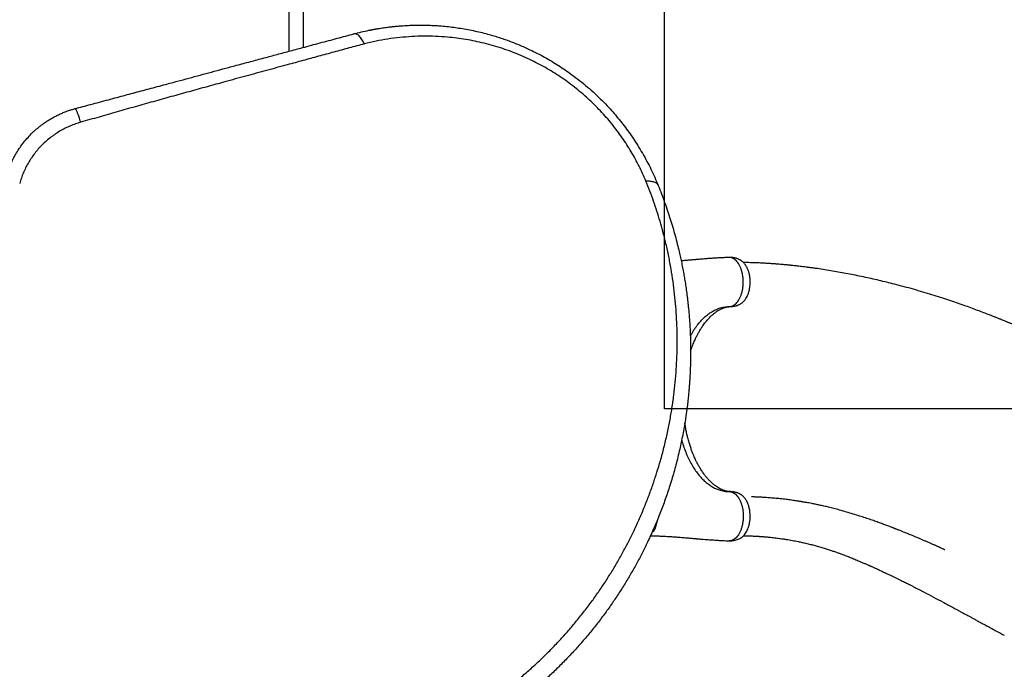
# Model space of a CAD drawing. Units: millimetres. Extents: x 2010 to 14193, y 1889 to 13004.
# Drawn here: x 8979 to 11252, y 7460 to 8958 of the extents above; entities that cross this region are included whole.
import ezdxf

# ---------------------------------------------------------------- set-up
doc = ezdxf.new("R2010")
doc.units = ezdxf.units.MM
doc.header["$LTSCALE"] = 500
doc.layers.add('WYLEWKI_BETONOWE', color=52, linetype='Continuous')

msp = doc.modelspace()

# ---------------------------------------------------------------- linework, layer by layer
at = {"color": 7, "linetype": 'Continuous', "lineweight": 25}
for p, q in [((9600.8, 9168.3), (9600.8, 8885.3)), ((9634.5, 8894.4), (9634.5, 9168.3)), ((10617.3, 8409.8), (10616.6, 8409.8)), ((10620.5, 7869.8), (10619.2, 7869.8)), ((10616.6, 7756.5), (10617.4, 7756.5))]:
    msp.add_line(p, q, dxfattribs=at)
at = {"color": 8, "linetype": 'Continuous', "lineweight": 25}
for p, q in [((10617.7, 8296.4), (10620.5, 8296.5)), ((10617.7, 7869.8), (10620.5, 7869.7))]:
    msp.add_line(p, q, dxfattribs=at)
at = {"color": 7, "linetype": 'Continuous', "lineweight": 25}
for points, knots in [([(9750.6, 8925.5), (9756.4, 8927), (9767.9, 8930), (9780.2, 8932.7), (9787.5, 8934.1), (9789.7, 8934.6), (9791.8, 8935), (9794, 8935.4), (9796.2, 8935.8), (9798.2, 8936.2), (9800.4, 8936.6), (9802.9, 8937), (9806.2, 8937.6), (9810.7, 8938.3), (9816.1, 8939.2), (9822.1, 8940), (9827.8, 8940.8), (9833, 8941.4), (9837.8, 8942), (9841.9, 8942.4), (9845.4, 8942.8), (9848.5, 8943.1), (9851.9, 8943.4), (9855.8, 8943.7), (9859.9, 8944.1), (9866.9, 8944.6), (9876.6, 8945.1), (9888.7, 8945.5), (9900.7, 8945.7), (9910.7, 8945.7), (9918.9, 8945.5), (9924.6, 8945.4), (9930.2, 8945.1), (9935.8, 8944.9), (9941.2, 8944.6), (9946.5, 8944.2), (9955.7, 8943.5), (9968.6, 8942.3), (9985.1, 8940.2), (10001.4, 8937.7), (10017.9, 8934.7), (10034.5, 8931.3), (10051, 8927.3), (10066.3, 8923.1), (10080.5, 8918.9), (10093.3, 8914.7), (10106.1, 8910.2), (10119, 8905.4), (10131.8, 8900.2), (10144.5, 8894.8), (10158.6, 8888.3), (10174.2, 8880.7), (10191, 8871.7), (10207.3, 8862.3), (10223.2, 8852.5), (10238.8, 8842.2), (10255.2, 8830.6), (10272.3, 8817.5), (10290, 8803), (10307.1, 8787.7), (10323.4, 8772), (10338.1, 8756.7), (10351.3, 8742), (10363.2, 8727.9), (10374.7, 8713.3), (10385.7, 8698.4), (10396.2, 8683.4), (10406.6, 8667.2), (10417, 8650), (10427.2, 8631.6), (10436.6, 8613.2), (10445.4, 8594.6), (10450.6, 8582.1), (10453.2, 8575.8)], [0, 0, 0, 0, 0.0217915, 0.0433677, 0.046065, 0.0487588, 0.0514493, 0.0541364, 0.0568201, 0.0595004, 0.0618148, 0.0648061, 0.0688941, 0.0740788, 0.0813016, 0.0891622, 0.0960037, 0.1023589, 0.1082277, 0.1136102, 0.1174982, 0.1210859, 0.1250171, 0.1301389, 0.1351519, 0.1400562, 0.1559579, 0.1705958, 0.1839701, 0.1997887, 0.2068324, 0.2137523, 0.2205485, 0.2272209, 0.2337696, 0.2401946, 0.246496, 0.2670716, 0.2868626, 0.3058709, 0.3262709, 0.3463621, 0.3658483, 0.3860922, 0.4019815, 0.4175523, 0.4328076, 0.4488942, 0.4647935, 0.4804843, 0.4959711, 0.517678, 0.5390776, 0.5601851, 0.5810161, 0.601587, 0.6224943, 0.6479165, 0.6733007, 0.6986816, 0.724081, 0.7489434, 0.7697594, 0.7906826, 0.8117313, 0.832923, 0.8542752, 0.8751796, 0.9000547, 0.9252435, 0.9499106, 0.9747274, 1, 1, 1, 1]), ([(9106.8, 8753), (9112.8, 8754.6), (9125, 8757.9), (9143.8, 8762.9), (9163.6, 8768.2), (9183.7, 8773.6), (9203.6, 8778.9), (9222.7, 8784.1), (9241.3, 8789), (9259.6, 8793.9), (9278.1, 8798.9), (9296.8, 8803.9), (9318.5, 8809.7), (9342.8, 8816.2), (9369.6, 8823.4), (9395.9, 8830.5), (9422, 8837.5), (9448.5, 8844.6), (9477.2, 8852.3), (9507.6, 8860.4), (9539.1, 8868.8), (9570, 8877.1), (9600.9, 8885.4), (9635.2, 8894.6), (9672.6, 8904.6), (9712.1, 8915.2), (9737.9, 8922.1), (9750.6, 8925.5)], [0, 0, 0, 0, 0.026872, 0.055263, 0.085173, 0.116607, 0.146634, 0.175846, 0.203457, 0.231136, 0.259297, 0.288191, 0.31673, 0.358547, 0.399584, 0.439846, 0.479337, 0.520099, 0.562554, 0.612626, 0.661758, 0.709961, 0.757814, 0.808239, 0.873256, 0.937162, 1, 1, 1, 1]), ([(9774.8, 8902.5), (9773.9, 8904.3), (9772.2, 8907.9), (9769.3, 8912.9), (9766.2, 8917.2), (9762.9, 8920.8), (9759.6, 8923.5), (9756.4, 8925.2), (9753.3, 8926), (9751.5, 8925.7), (9750.6, 8925.5)], [0, 0, 0, 0, 0.119946, 0.244121, 0.371286, 0.5, 0.628714, 0.755879, 0.880054, 1, 1, 1, 1]), ([(10424.8, 8586.3), (10422.3, 8592), (10417.4, 8603.3), (10409.3, 8620.1), (10400.5, 8636.8), (10391, 8653.4), (10380.9, 8669.8), (10370, 8686.1), (10358.4, 8702.1), (10346.2, 8717.7), (10333.4, 8733), (10319.9, 8747.8), (10305.9, 8762.2), (10291.1, 8776.2), (10275.8, 8789.7), (10260, 8802.6), (10243.7, 8814.9), (10227.1, 8826.5), (10210.1, 8837.5), (10192.6, 8847.8), (10174.8, 8857.5), (10155.9, 8866.9), (10136, 8875.9), (10115.2, 8884.2), (10094.1, 8891.6), (10072.9, 8898.2), (10051.6, 8903.9), (10030.3, 8908.7), (10009.1, 8912.6), (9988, 8915.7), (9964.7, 8918.2), (9939.3, 8919.8), (9911.8, 8920.3), (9884.2, 8919.4), (9856.6, 8917.2), (9829, 8913.7), (9801.7, 8908.9), (9783.8, 8904.6), (9774.8, 8902.5)], [0, 0, 0, 0, 0.024875, 0.049626, 0.074296, 0.098927, 0.12357, 0.14828, 0.173048, 0.19767, 0.222165, 0.246606, 0.271063, 0.295609, 0.320314, 0.344966, 0.369476, 0.393931, 0.418424, 0.443036, 0.467831, 0.492773, 0.520646, 0.548513, 0.576444, 0.604506, 0.632759, 0.660587, 0.688344, 0.716073, 0.743817, 0.779934, 0.816221, 0.852749, 0.889578, 0.92646, 0.963256, 1, 1, 1, 1]), ([(9774.8, 8902.5), (9763.1, 8899.3), (9739.9, 8893), (9704.5, 8883.4), (9668.9, 8873.7), (9632.9, 8864), (9593, 8853.1), (9549.1, 8841.1), (9501.1, 8828), (9455.2, 8815.5), (9411.6, 8803.5), (9370.3, 8792.1), (9328.9, 8780.7), (9287.4, 8769.1), (9245.9, 8757.5), (9204.1, 8745.7), (9162.2, 8733.7), (9134.1, 8725.6), (9120, 8721.6)], [0, 0, 0, 0, 0.056349, 0.112605, 0.168798, 0.224955, 0.281098, 0.354629, 0.42813, 0.501434, 0.563777, 0.626028, 0.688217, 0.750373, 0.812529, 0.874761, 0.937176, 1, 1, 1, 1]), ([(8947.7, 8593.9), (8948.2, 8595.8), (8949.2, 8599.4), (8950.8, 8604.5), (8952.4, 8609.2), (8953.9, 8613.5), (8955.4, 8617.3), (8956.9, 8621.2), (8958.9, 8625.8), (8961.4, 8631.3), (8964.2, 8637.2), (8967.1, 8642.8), (8971.6, 8650.7), (8977.8, 8660.8), (8986.4, 8672.8), (8995.8, 8684.2), (9004.4, 8693.4), (9012, 8700.7), (9018.3, 8706.3), (9024.7, 8711.6), (9031.4, 8716.8), (9038.4, 8721.7), (9045.5, 8726.3), (9051.6, 8730), (9056.6, 8732.8), (9060.6, 8735), (9064.7, 8737.1), (9068.9, 8739.1), (9073.4, 8741.2), (9077.6, 8743), (9082, 8744.8), (9086.9, 8746.7), (9092.8, 8748.8), (9099.5, 8751), (9104.3, 8752.3), (9106.8, 8753)], [0, 0, 0, 0, 0.0248022, 0.0477817, 0.0689386, 0.0882728, 0.1057845, 0.1214737, 0.1412884, 0.170141, 0.1979532, 0.2247262, 0.2504616, 0.3133328, 0.3754786, 0.4378472, 0.5002283, 0.5356183, 0.5711138, 0.6067202, 0.6424433, 0.6782887, 0.7142619, 0.7503684, 0.7688989, 0.7879761, 0.8076004, 0.8277724, 0.8484926, 0.8697614, 0.8863947, 0.9096395, 0.936322, 0.9664421, 1, 1, 1, 1]), ([(9120, 8721.6), (9119.4, 8723.6), (9118.2, 8727.8), (9116.5, 8733.2), (9115, 8737.7), (9113.6, 8741.3), (9112.3, 8744.5), (9111.1, 8747.3), (9110, 8749.5), (9108.8, 8751.5), (9107.7, 8752.9), (9107.1, 8753), (9106.8, 8753)], [0, 0, 0, 0, 0.1173856, 0.2410189, 0.3261627, 0.4127193, 0.5, 0.5872807, 0.6738373, 0.7589811, 0.8826144, 1, 1, 1, 1]), ([(9120, 8721.6), (9116, 8720.4), (9107.9, 8718), (9096, 8713.3), (9084.3, 8708), (9072.8, 8701.8), (9061.8, 8694.9), (9051.1, 8687.2), (9040.8, 8678.8), (9031.1, 8669.8), (9022, 8660.1), (9013.6, 8649.9), (9006, 8639.2), (8999, 8628), (8992.8, 8616.5), (8987.4, 8604.8), (8982.8, 8592.9), (8980.4, 8584.8), (8979.2, 8580.7)], [0, 0, 0, 0, 0.06064, 0.122319, 0.184525, 0.246838, 0.30941, 0.372382, 0.43594, 0.499751, 0.563094, 0.626167, 0.68918, 0.752329, 0.815284, 0.87741, 0.938902, 1, 1, 1, 1]), ([(9114.4, 7276), (9122.7, 7272.7), (9139.2, 7266), (9164, 7257.1), (9188.7, 7248.9), (9213.4, 7241.5), (9237.8, 7234.8), (9263.5, 7228.5), (9290.6, 7222.7), (9318.9, 7217.4), (9347.3, 7213), (9375.8, 7209.5), (9404.5, 7206.7), (9433.4, 7204.8), (9462.5, 7203.8), (9491.6, 7203.6), (9520.8, 7204.3), (9550, 7205.8), (9579.2, 7208.2), (9608.6, 7211.4), (9636.6, 7215.4), (9663.3, 7219.9), (9688.7, 7224.9), (9714.2, 7230.6), (9740, 7237), (9765.9, 7244.2), (9791.7, 7252.1), (9817.3, 7260.7), (9842.6, 7269.9), (9868.1, 7280), (9893.8, 7290.9), (9919.1, 7302.5), (9943.9, 7314.7), (9968.2, 7327.5), (9992.6, 7341.1), (10016.9, 7355.7), (10041.2, 7371.1), (10065.2, 7387.3), (10088.9, 7404.3), (10112.1, 7422.1), (10134.9, 7440.5), (10157.1, 7459.7), (10178.9, 7479.6), (10200.2, 7500.2), (10220.9, 7521.6), (10241, 7543.5), (10260.3, 7565.9), (10278.7, 7588.7), (10296.4, 7611.8), (10313.2, 7635.2), (10329.3, 7658.9), (10344.5, 7682.9), (10359, 7707), (10372.6, 7731.4), (10385.5, 7755.9), (10398.1, 7781.4), (10410.1, 7807.7), (10421.6, 7834.7), (10432.1, 7861.6), (10441.7, 7888.3), (10450.4, 7914.8), (10458.8, 7942.6), (10466.6, 7971.8), (10473.8, 8002.3), (10479.9, 8032.4), (10485.1, 8062.4), (10489.3, 8092.2), (10492.6, 8122), (10495, 8151.5), (10496.5, 8181), (10497.1, 8210.1), (10496.9, 8239), (10495.9, 8267.7), (10494, 8296.5), (10491.2, 8325.3), (10487.6, 8354.3), (10483, 8383.3), (10477.6, 8412.3), (10471.3, 8441.3), (10464.5, 8468.3), (10457.5, 8493.4), (10450.4, 8516.4), (10442.6, 8539.6), (10434.2, 8562.9), (10427.9, 8578.5), (10424.8, 8586.3)], [0, 0, 0, 0, 0.01116, 0.02235, 0.033559, 0.044727, 0.055857, 0.066965, 0.08005, 0.093151, 0.106287, 0.119458, 0.1329, 0.146383, 0.159916, 0.17351, 0.187174, 0.200675, 0.214263, 0.227881, 0.241511, 0.253095, 0.264704, 0.27635, 0.288041, 0.299791, 0.311614, 0.322841, 0.334159, 0.34557, 0.356992, 0.368418, 0.379253, 0.390115, 0.401017, 0.411971, 0.422994, 0.434056, 0.445071, 0.456046, 0.466998, 0.477944, 0.488904, 0.499897, 0.510944, 0.522039, 0.533069, 0.544033, 0.554951, 0.565838, 0.576712, 0.587584, 0.598469, 0.609379, 0.620325, 0.63124, 0.643365, 0.655405, 0.667378, 0.679297, 0.691175, 0.703024, 0.716969, 0.730864, 0.744643, 0.758324, 0.772171, 0.78595, 0.799678, 0.813365, 0.827025, 0.840424, 0.853816, 0.86721, 0.880569, 0.894103, 0.907564, 0.920948, 0.934276, 0.94757, 0.95801, 0.968456, 0.978926, 0.989436, 1, 1, 1, 1]), ([(10453.2, 8575.8), (10455.8, 8569.3), (10461, 8556.3), (10468.1, 8536.8), (10474.9, 8517.5), (10481.1, 8498.3), (10486.9, 8479.2), (10492.3, 8460.1), (10497.2, 8441.2), (10501.3, 8424.3), (10504.6, 8409.5), (10507.4, 8396.2), (10510.1, 8382.6), (10512.5, 8369.5), (10514.8, 8356.1), (10516.9, 8342.5), (10518.4, 8331.8), (10519.3, 8324.7), (10519.8, 8321.3), (10520.2, 8317.9), (10520.6, 8314.4), (10521, 8310.9), (10521.5, 8307.4), (10522.1, 8301.6), (10523, 8293.2), (10524, 8282), (10525, 8270.3), (10525.9, 8257.8), (10526.6, 8245.4), (10527.1, 8233.4), (10527.5, 8223.7), (10527.7, 8215.6), (10527.8, 8208.4), (10527.9, 8200.7), (10527.9, 8193), (10527.9, 8185.9), (10527.9, 8180.8), (10527.8, 8177.4), (10527.8, 8175.3), (10527.8, 8173.4), (10527.7, 8171.6), (10527.7, 8169.3), (10527.5, 8162.9), (10527.2, 8153.1), (10526.6, 8140.8), (10526, 8129.8), (10525.3, 8119.4), (10524.6, 8109.3), (10523.6, 8098.8), (10522.4, 8086.4), (10520.9, 8072.6), (10519.5, 8061.6), (10518.5, 8054.3), (10518, 8050.6), (10517.5, 8047), (10517, 8043.4), (10516.4, 8039.9), (10515.2, 8031.5), (10513, 8018.5), (10509.8, 8001), (10506.4, 7984), (10502.7, 7966.8), (10498.6, 7949.4), (10494.1, 7931.7), (10489.4, 7914.6), (10484.3, 7897.3), (10479, 7880.4), (10473.6, 7863.9), (10468.1, 7848.2), (10462.3, 7832.6), (10456.2, 7816.8), (10449.7, 7800.7), (10442.8, 7784.6), (10435.7, 7768.7), (10426.9, 7749.9), (10416.2, 7728.1), (10403.2, 7703.5), (10389.4, 7679.1), (10374.9, 7654.9), (10359.5, 7630.9), (10343.3, 7607.1), (10326.3, 7583.6), (10308.5, 7560.3), (10289.8, 7537.4), (10270.3, 7514.8), (10250.1, 7492.7), (10229.2, 7471.2), (10207.8, 7450.4), (10185.8, 7430.3), (10163.4, 7410.9), (10140.4, 7392.3), (10117.1, 7374.4), (10095.3, 7358.7), (10075.3, 7345), (10057.2, 7333.1), (10038.8, 7321.7), (10020.5, 7310.8), (10002.2, 7300.4), (9984, 7290.5), (9965.6, 7281.1), (9945.7, 7271.3), (9924.3, 7261.5), (9901.4, 7251.5), (9878.6, 7242.3), (9857.6, 7234.4), (9838.4, 7227.7), (9820.6, 7221.8), (9803.1, 7216.3), (9785.9, 7211.3), (9768.9, 7206.6), (9751.5, 7202.2), (9734.4, 7198.2), (9718.3, 7194.6), (9703, 7191.5), (9691.9, 7189.5), (9684.3, 7188.1), (9680.3, 7187.4), (9676.2, 7186.7), (9672.2, 7186.1), (9668.1, 7185.4), (9661, 7184.3), (9650.7, 7182.8), (9637, 7180.9), (9622.8, 7179.2), (9608.3, 7177.7), (9594.5, 7176.4), (9581.8, 7175.4), (9569.7, 7174.6), (9557.3, 7173.9), (9547.4, 7173.5), (9540.5, 7173.3), (9536.8, 7173.2), (9533.1, 7173.1), (9530, 7173), (9527.2, 7173), (9524.6, 7172.9), (9521.3, 7172.9), (9517.7, 7172.8), (9514, 7172.8), (9510.1, 7172.8), (9505.8, 7172.8), (9501.2, 7172.8), (9496.6, 7172.9), (9490.5, 7172.9), (9483.3, 7173.1), (9476.4, 7173.3), (9471.5, 7173.4), (9468.3, 7173.6), (9465.3, 7173.7), (9462, 7173.8), (9458.3, 7174), (9454.2, 7174.2), (9450.3, 7174.4), (9442.6, 7174.9), (9431.6, 7175.6), (9420.9, 7176.5), (9414.1, 7177.1), (9411.2, 7177.4), (9408.2, 7177.7), (9405.3, 7178), (9402.5, 7178.3), (9399.7, 7178.6), (9391.9, 7179.4), (9379.4, 7180.9), (9362.4, 7183.2), (9346.1, 7185.7), (9329.6, 7188.5), (9313, 7191.6), (9296, 7195), (9279.8, 7198.6), (9263.3, 7202.6), (9244.3, 7207.4), (9222.5, 7213.5), (9198.3, 7220.9), (9174, 7229), (9149.5, 7237.8), (9133.1, 7244.3), (9124.9, 7247.5)], [0, 0, 0, 0, 0.008603, 0.017224, 0.025864, 0.034365, 0.042766, 0.051323, 0.060036, 0.068194, 0.074046, 0.080065, 0.08625, 0.09246, 0.098031, 0.104424, 0.111095, 0.11263, 0.11418, 0.115743, 0.117321, 0.118913, 0.120518, 0.122138, 0.12693, 0.132025, 0.137422, 0.14312, 0.149121, 0.15454, 0.159537, 0.162491, 0.165709, 0.169354, 0.173092, 0.176336, 0.179088, 0.180142, 0.181101, 0.181964, 0.182731, 0.183582, 0.185034, 0.19163, 0.196977, 0.202017, 0.206751, 0.211178, 0.215844, 0.221222, 0.228081, 0.234668, 0.236349, 0.23801, 0.239654, 0.241278, 0.242884, 0.244471, 0.252631, 0.260535, 0.268182, 0.275587, 0.283748, 0.291568, 0.299196, 0.306634, 0.314606, 0.321613, 0.328501, 0.335271, 0.342223, 0.349333, 0.356362, 0.363311, 0.370182, 0.381082, 0.39186, 0.402528, 0.413313, 0.424057, 0.434773, 0.445568, 0.456378, 0.467215, 0.478161, 0.48912, 0.500102, 0.510995, 0.521863, 0.53272, 0.543614, 0.55448, 0.565332, 0.573466, 0.581616, 0.589786, 0.597981, 0.60593, 0.61394, 0.622015, 0.630159, 0.640021, 0.650046, 0.660238, 0.66998, 0.677684, 0.685539, 0.693547, 0.700933, 0.708486, 0.716228, 0.724161, 0.731447, 0.737991, 0.744726, 0.746521, 0.748329, 0.750151, 0.751985, 0.753833, 0.755694, 0.761653, 0.767867, 0.774338, 0.781065, 0.787651, 0.793212, 0.798526, 0.804233, 0.810333, 0.812009, 0.813713, 0.815443, 0.817188, 0.81798, 0.819241, 0.820757, 0.822526, 0.824146, 0.825932, 0.827885, 0.830005, 0.832292, 0.834225, 0.838421, 0.842175, 0.843707, 0.845152, 0.846509, 0.847883, 0.849757, 0.851604, 0.853423, 0.855215, 0.86211, 0.868569, 0.869959, 0.871326, 0.872672, 0.873996, 0.875298, 0.876578, 0.877836, 0.885965, 0.89373, 0.901131, 0.908185, 0.916201, 0.92381, 0.931156, 0.938242, 0.945973, 0.956833, 0.967445, 0.97828, 0.989155, 1, 1, 1, 1]), ([(10424.8, 8586.3), (10426.5, 8586.4), (10430.1, 8586.5), (10435, 8586.2), (10439.5, 8585.4), (10443.5, 8584.2), (10447, 8582.6), (10449.8, 8580.7), (10451.9, 8578.4), (10452.8, 8576.7), (10453.2, 8575.8)], [0, 0, 0, 0, 0.122046, 0.24659, 0.372855, 0.5, 0.627145, 0.75341, 0.877954, 1, 1, 1, 1]), ([(10616.6, 8409.8), (10614.2, 8409.7), (10608.8, 8409.5), (10600.1, 8409.1), (10590.8, 8408.6), (10581.7, 8408.1), (10574, 8407.5), (10567.7, 8407.1), (10562.5, 8406.6), (10557.3, 8406.2), (10552, 8405.8), (10546.8, 8405.4), (10542.4, 8405), (10539, 8404.7), (10536.8, 8404.5), (10535.2, 8404.4), (10533.7, 8404.2), (10531.7, 8404.1), (10528.8, 8403.8), (10524.8, 8403.5), (10519.7, 8403), (10513.8, 8402.5), (10509.2, 8402.2), (10506.6, 8402), (10506.2, 8401.9)], [0, 0, 0, 0, 0.061357, 0.142233, 0.227696, 0.309104, 0.385739, 0.433333, 0.480007, 0.527161, 0.574798, 0.62292, 0.669463, 0.695223, 0.715551, 0.730447, 0.741139, 0.75644, 0.784493, 0.822466, 0.870359, 0.928171, 0.988393, 1, 1, 1, 1]), ([(10620.5, 8296.5), (10622.2, 8296.6), (10625.3, 8296.8), (10629.5, 8297.5), (10632.7, 8298.3), (10635.2, 8299), (10637.5, 8299.9), (10639.8, 8300.9), (10642.2, 8302.2), (10644.5, 8303.6), (10646.9, 8305.3), (10649.5, 8307.6), (10651.8, 8310), (10653.8, 8312.5), (10656, 8315.7), (10658.3, 8319.8), (10660.6, 8324.9), (10662.3, 8330.1), (10663.7, 8335.4), (10664.7, 8341), (10665.4, 8347.2), (10665.6, 8353.3), (10665.3, 8358.9), (10664.9, 8363.9), (10664.1, 8368.7), (10663.1, 8373.1), (10662.1, 8376.9), (10660.9, 8380.4), (10659.6, 8383.5), (10658.3, 8386.3), (10657, 8388.7), (10655.7, 8390.9), (10654.2, 8393.2), (10652.3, 8395.6), (10650.3, 8397.8), (10648.2, 8399.8), (10646.4, 8401.2), (10644.9, 8402.4), (10643.5, 8403.3), (10641.8, 8404.3), (10639.6, 8405.4), (10637, 8406.6), (10634.4, 8407.5), (10631.3, 8408.3), (10627.4, 8409.1), (10622.8, 8409.8), (10619.4, 8409.8), (10617.7, 8409.8)], [0, 0, 0, 0, 0.028841, 0.052778, 0.071637, 0.085627, 0.097349, 0.115001, 0.130212, 0.144157, 0.165345, 0.18904, 0.211723, 0.233574, 0.254714, 0.289225, 0.324223, 0.359796, 0.389353, 0.422143, 0.45775, 0.496556, 0.524199, 0.552971, 0.58181, 0.608102, 0.63159, 0.651947, 0.676832, 0.695161, 0.710186, 0.729668, 0.74537, 0.764865, 0.78897, 0.805801, 0.822465, 0.835315, 0.844599, 0.853919, 0.871893, 0.889328, 0.904841, 0.920552, 0.942891, 0.971835, 1, 1, 1, 1]), ([(11560.5, 8115.1), (11554.4, 8118.4), (11540.9, 8125.6), (11520, 8136.7), (11498.1, 8148.2), (11476.7, 8159.3), (11456, 8169.8), (11436.4, 8179.7), (11417.9, 8188.8), (11400.7, 8197.2), (11384.3, 8205), (11368.8, 8212.3), (11354.5, 8219), (11341.4, 8224.9), (11329.5, 8230.3), (11318.6, 8235.2), (11308.6, 8239.6), (11299.6, 8243.5), (11291.9, 8246.9), (11285.4, 8249.7), (11280, 8252), (11275.4, 8253.9), (11271.3, 8255.6), (11267.9, 8257.1), (11265, 8258.3), (11262.6, 8259.3), (11260.7, 8260), (11258.9, 8260.8), (11256.8, 8261.7), (11253.8, 8262.9), (11249.7, 8264.6), (11244.4, 8266.7), (11238.4, 8269.2), (11231.8, 8271.8), (11225, 8274.5), (11215.8, 8278.1), (11204.2, 8282.6), (11190, 8288), (11174.8, 8293.6), (11158.8, 8299.4), (11141.8, 8305.3), (11123.9, 8311.4), (11104.9, 8317.6), (11084.9, 8323.9), (11064, 8330.2), (11042.5, 8336.4), (11020.5, 8342.5), (10994, 8349.4), (10962.8, 8357), (10926.9, 8365.1), (10891.1, 8372.3), (10855.6, 8378.6), (10829.2, 8382.8), (10811.6, 8385.3), (10802.9, 8386.5), (10794.9, 8387.5), (10787.6, 8388.4), (10781.1, 8389.2), (10775, 8389.9), (10769.4, 8390.6), (10764.4, 8391.1), (10760.8, 8391.5), (10758.3, 8391.7), (10756.3, 8391.9), (10753.8, 8392.2), (10750.5, 8392.5), (10746.3, 8392.9), (10741.2, 8393.4), (10734.9, 8393.9), (10727.5, 8394.5), (10719.2, 8395.2), (10709.9, 8395.8), (10699.7, 8396.4), (10688.9, 8397), (10677.5, 8397.5), (10665.6, 8397.8), (10656.3, 8398), (10651.1, 8398.1), (10650, 8398.1)], [0, 0, 0, 0, 0.022429, 0.049636, 0.076061, 0.101597, 0.126152, 0.149642, 0.170753, 0.190802, 0.209746, 0.227545, 0.244167, 0.258796, 0.272323, 0.28473, 0.296004, 0.306131, 0.315102, 0.322019, 0.328033, 0.333164, 0.337639, 0.341515, 0.344789, 0.347325, 0.349325, 0.35119, 0.353497, 0.356249, 0.361174, 0.36709, 0.373956, 0.381251, 0.388829, 0.396692, 0.41144, 0.427095, 0.443659, 0.461129, 0.479505, 0.498781, 0.519327, 0.540793, 0.563164, 0.586245, 0.609584, 0.633144, 0.670565, 0.708402, 0.746566, 0.783212, 0.819978, 0.82961, 0.838773, 0.847177, 0.854829, 0.861735, 0.867904, 0.874026, 0.879223, 0.883552, 0.885394, 0.887237, 0.889864, 0.893341, 0.897665, 0.902828, 0.909598, 0.917397, 0.92621, 0.936018, 0.946799, 0.958528, 0.97043, 0.983123, 0.996576, 1, 1, 1, 1]), ([(10527.9, 8194.2), (10528.4, 8195.6), (10529.6, 8199.2), (10531.6, 8204.6), (10533.9, 8210.5), (10536.1, 8215.8), (10538.3, 8220.6), (10540.2, 8224.6), (10541.8, 8227.9), (10543.2, 8230.5), (10544.4, 8232.9), (10545.8, 8235.5), (10547.5, 8238.5), (10549.5, 8241.8), (10551.6, 8245.2), (10553.8, 8248.6), (10556.3, 8252.4), (10559.3, 8256.6), (10562.7, 8260.9), (10566.1, 8265), (10569.6, 8269), (10573.1, 8272.5), (10576.3, 8275.6), (10579.1, 8278.1), (10581.7, 8280.3), (10584.4, 8282.4), (10587.2, 8284.5), (10590.1, 8286.4), (10593, 8288.3), (10595.9, 8289.9), (10598.6, 8291.2), (10600.5, 8292.1), (10601.8, 8292.7), (10603, 8293.1), (10604.4, 8293.7), (10605.9, 8294.2), (10607.3, 8294.6), (10608.4, 8295), (10609.2, 8295.2), (10609.8, 8295.3), (10610.6, 8295.5), (10611.4, 8295.7), (10612.7, 8295.9), (10614.3, 8296.2), (10615.8, 8296.3), (10617, 8296.4), (10617.4, 8296.4), (10617.6, 8296.4)], [0, 0, 0, 0, 0.021626, 0.056436, 0.087429, 0.119427, 0.146841, 0.170444, 0.190295, 0.206425, 0.218897, 0.235431, 0.255785, 0.27767, 0.300525, 0.324365, 0.349205, 0.382963, 0.417099, 0.451339, 0.485599, 0.5197, 0.550932, 0.577033, 0.600407, 0.625193, 0.652342, 0.681779, 0.709819, 0.739526, 0.767111, 0.789049, 0.800152, 0.812884, 0.828738, 0.847685, 0.865612, 0.877467, 0.886526, 0.894539, 0.904603, 0.91678, 0.93113, 0.954271, 0.982409, 0.992291, 1, 1, 1, 1]), ([(10619.4, 8296.5), (10619.5, 8296.5), (10619.8, 8296.5), (10620.2, 8296.5), (10620.5, 8296.5)], [0, 0, 0, 0, 0.071623, 1, 1, 1, 1]), ([(10618.5, 7869.8), (10618.3, 7869.8), (10617.8, 7869.8), (10616.9, 7869.8), (10616, 7869.9), (10615.2, 7870), (10614.3, 7870.1), (10613.5, 7870.2), (10612.9, 7870.3), (10612.3, 7870.4), (10611.7, 7870.5), (10611.1, 7870.6), (10610.5, 7870.8), (10609.7, 7871), (10608.6, 7871.2), (10607.4, 7871.6), (10606.1, 7872), (10603.6, 7872.8), (10599.9, 7874.3), (10595, 7876.8), (10590, 7879.8), (10585.2, 7883.2), (10580.2, 7887.1), (10575.9, 7891), (10572.4, 7894.4), (10569.7, 7897.2), (10567.2, 7900), (10564.6, 7903.1), (10562, 7906.2), (10559.4, 7909.5), (10556.9, 7913), (10554.3, 7916.8), (10551.7, 7920.9), (10549.3, 7924.7), (10547.3, 7928.1), (10545.8, 7930.8), (10544.7, 7932.8), (10543.7, 7934.7), (10542.7, 7936.6), (10541.6, 7938.8), (10540.1, 7941.8), (10538.3, 7945.6), (10536.1, 7950.5), (10533.7, 7956.4), (10530.9, 7963.4), (10528, 7971.5), (10525, 7980.9), (10522.3, 7990.6), (10519.8, 8000.4), (10517.7, 8010.2), (10515.9, 8019.6), (10515, 8025.9), (10514.6, 8028.5)], [0, 0, 0, 0, 0.004928, 0.01495, 0.023983, 0.032031, 0.039098, 0.049743, 0.057427, 0.064459, 0.071142, 0.077477, 0.083641, 0.090855, 0.102874, 0.116273, 0.12884, 0.14051, 0.180866, 0.223084, 0.255983, 0.292944, 0.331596, 0.36712, 0.388046, 0.408087, 0.427253, 0.446402, 0.467823, 0.486546, 0.506712, 0.528276, 0.551216, 0.572275, 0.58944, 0.602721, 0.612119, 0.620391, 0.629308, 0.639198, 0.652618, 0.670667, 0.692079, 0.717719, 0.747571, 0.78146, 0.819332, 0.861237, 0.895379, 0.93193, 0.971002, 1, 1, 1, 1]), ([(9124.9, 7247.5), (9120.4, 7249.4), (9111.5, 7253.1), (9098.2, 7259.1), (9085, 7265.4), (9071.8, 7272.1), (9058.6, 7279.3), (9045.6, 7286.8), (9031.8, 7295.2), (9017.3, 7304.6), (9002.2, 7315.1), (8987.4, 7326), (8972.9, 7337.5), (8958.9, 7349.3), (8945.7, 7361.1), (8933.4, 7372.8), (8921.9, 7384.4), (8910.7, 7396.2), (8899.9, 7408.4), (8889.3, 7420.9), (8879.1, 7433.7), (8869.8, 7446), (8861.3, 7458), (8853.5, 7469.5), (8845.9, 7481.2), (8838.6, 7493.2), (8831.4, 7505.5), (8824.6, 7518), (8818, 7530.8), (8810.8, 7545.5), (8803.2, 7562.4), (8795.4, 7581.3), (8788.4, 7600.3), (8782, 7619.5), (8776.4, 7638.7), (8771.9, 7655.8), (8768.5, 7670.6), (8765.9, 7683.5), (8763.5, 7696.3), (8761.9, 7706.5), (8760.8, 7714.3), (8760, 7719.9), (8759.3, 7725.5), (8758.6, 7731.3), (8758, 7737.1), (8757.4, 7743), (8756.7, 7752), (8755.8, 7764.3), (8755.2, 7780.2), (8754.9, 7795.9), (8755.1, 7808.5), (8755.4, 7817.9), (8755.7, 7825), (8756.1, 7832.4), (8756.6, 7840.1), (8757.2, 7847.5), (8757.8, 7854.4), (8758.7, 7863.3), (8760.2, 7875.6), (8762.2, 7888.9), (8764.3, 7901.7), (8766.5, 7913), (8769.1, 7925.3), (8772, 7937.7), (8774.1, 7945.9), (8775.2, 7950.1)], [0, 0, 0, 0, 0.0180625, 0.0358875, 0.0534814, 0.0712236, 0.0891615, 0.1069438, 0.1245788, 0.1459952, 0.167229, 0.1882967, 0.2092155, 0.2300026, 0.2506758, 0.268869, 0.2870218, 0.305147, 0.3232572, 0.341365, 0.359483, 0.377624, 0.3929167, 0.4083407, 0.4239033, 0.4396117, 0.4554728, 0.4714934, 0.4876799, 0.5040387, 0.5271057, 0.5506279, 0.5740938, 0.5970704, 0.6207495, 0.6438227, 0.6590059, 0.6745486, 0.6904526, 0.7050621, 0.7117019, 0.7184353, 0.7252623, 0.7321831, 0.7391977, 0.7463061, 0.7535085, 0.7716917, 0.7908691, 0.8110415, 0.8286803, 0.8368524, 0.8454373, 0.8544349, 0.8638453, 0.8736684, 0.8814975, 0.889317, 0.9060195, 0.9268238, 0.9383989, 0.9534668, 0.9688674, 0.9843785, 1, 1, 1, 1]), ([(8798.3, 7925.9), (8796.1, 7917), (8791.8, 7899), (8787.1, 7871.7), (8783.5, 7844.2), (8781.3, 7816.6), (8780.4, 7788.9), (8780.9, 7761.4), (8782.5, 7735.9), (8785.1, 7712.4), (8788.2, 7690.8), (8792.3, 7669.3), (8797.2, 7647.7), (8802.9, 7626.4), (8809.5, 7605.5), (8816.8, 7584.8), (8825, 7564.4), (8833.9, 7544.7), (8843.2, 7526), (8852.9, 7508.1), (8863.2, 7490.7), (8874.2, 7473.6), (8885.8, 7457), (8898.1, 7440.7), (8911, 7424.9), (8924.5, 7409.6), (8938.5, 7394.9), (8952.9, 7380.8), (8967.8, 7367.3), (8983, 7354.5), (8998.7, 7342.3), (9014.7, 7330.7), (9030.9, 7319.8), (9047.3, 7309.7), (9063.9, 7300.2), (9080.6, 7291.4), (9097.4, 7283.3), (9108.7, 7278.4), (9114.4, 7276)], [0, 0, 0, 0, 0.036744, 0.07354, 0.110422, 0.147251, 0.183779, 0.220066, 0.256183, 0.284432, 0.312665, 0.340928, 0.369265, 0.397503, 0.425054, 0.452483, 0.479851, 0.507227, 0.53217, 0.556964, 0.581576, 0.606069, 0.630524, 0.655034, 0.679686, 0.704391, 0.728937, 0.753394, 0.777835, 0.80233, 0.826952, 0.85172, 0.87643, 0.901073, 0.925704, 0.950374, 0.975125, 1, 1, 1, 1]), ([(10617.6, 7756.5), (10618.8, 7756.5), (10621.2, 7756.4), (10624.7, 7756.8), (10627.9, 7757.2), (10631.5, 7757.9), (10635.7, 7759.1), (10639.8, 7760.9), (10643, 7762.6), (10645.4, 7764.2), (10647.9, 7766.2), (10650.5, 7768.6), (10653.4, 7772), (10656.2, 7776), (10658.8, 7780.8), (10660.8, 7785.6), (10662.5, 7790.5), (10663.7, 7795.6), (10664.8, 7801.4), (10665.4, 7807.9), (10665.6, 7815), (10665.2, 7821.7), (10664.4, 7827.3), (10663.5, 7831.5), (10662.6, 7835.2), (10661.6, 7838.3), (10660.7, 7840.9), (10659.9, 7842.9), (10659.1, 7844.6), (10658.4, 7846.2), (10657.3, 7848.3), (10655.7, 7851), (10653.6, 7854), (10651.2, 7856.9), (10648.7, 7859.4), (10646.4, 7861.3), (10644.3, 7862.8), (10642.4, 7864), (10640.2, 7865.1), (10638.2, 7866.1), (10636.7, 7866.7), (10635.4, 7867.1), (10634, 7867.6), (10631.8, 7868.2), (10628.8, 7868.9), (10625, 7869.5), (10622.1, 7869.7), (10620.5, 7869.8)], [0, 0, 0, 0, 0.0194179, 0.041297, 0.059339, 0.0739856, 0.1031821, 0.1329934, 0.1527608, 0.1705276, 0.1874201, 0.2151762, 0.2429036, 0.2779587, 0.3128247, 0.3477295, 0.3757826, 0.4070056, 0.4408399, 0.4776081, 0.5178129, 0.5608263, 0.5891857, 0.6147079, 0.6371779, 0.6567042, 0.6733488, 0.6871251, 0.698013, 0.7081724, 0.7217559, 0.7427575, 0.7678193, 0.7934931, 0.8192876, 0.8417718, 0.8528027, 0.8668409, 0.8839285, 0.8985737, 0.9081577, 0.9130443, 0.921174, 0.9338514, 0.9512281, 0.9733466, 1, 1, 1, 1]), ([(11115.1, 7735.3), (11115.1, 7735.3), (11115.1, 7735.3), (11114.9, 7735.4), (11114.4, 7735.7), (11113.1, 7736.3), (11110.8, 7737.3), (11107.9, 7738.7), (11104.4, 7740.3), (11100.2, 7742.2), (11095.4, 7744.4), (11090, 7746.8), (11084, 7749.5), (11077.5, 7752.3), (11070.8, 7755.2), (11064.1, 7758.1), (11057.6, 7760.9), (11048.9, 7764.6), (11038.3, 7769), (11025.7, 7774.2), (11016.2, 7778), (11009.7, 7780.5), (11006.3, 7781.9), (11003.4, 7783), (11001, 7783.9), (10999.2, 7784.6), (10997.7, 7785.2), (10996.3, 7785.8), (10994.6, 7786.4), (10992.2, 7787.3), (10989.2, 7788.5), (10985.4, 7789.9), (10981.1, 7791.5), (10976.4, 7793.3), (10971.5, 7795.1), (10964.6, 7797.6), (10955.4, 7800.9), (10943.8, 7805), (10931.3, 7809.3), (10917.7, 7813.7), (10903.3, 7818.3), (10887.8, 7822.9), (10872.8, 7827.1), (10858.9, 7830.8), (10846.9, 7833.7), (10835.8, 7836.4), (10825.7, 7838.6), (10816.5, 7840.5), (10808.3, 7842.2), (10801.8, 7843.4), (10796.6, 7844.4), (10792.8, 7845.1), (10789.4, 7845.6), (10786.6, 7846.1), (10784.3, 7846.5), (10782.3, 7846.8), (10780.1, 7847.2), (10777.3, 7847.6), (10773.6, 7848.2), (10769.1, 7848.9), (10763.8, 7849.7), (10757.9, 7850.5), (10751.6, 7851.3), (10745.1, 7852.1), (10738.3, 7852.9), (10731.5, 7853.6), (10724.8, 7854.3), (10718.2, 7854.8), (10710.1, 7855.5), (10700.6, 7856.2), (10689.8, 7856.8), (10681.9, 7857.2), (10676.8, 7857.4), (10674.5, 7857.5), (10672.4, 7857.6), (10670.7, 7857.6), (10669.6, 7857.6), (10669.1, 7857.7), (10668.9, 7857.7), (10668.9, 7857.7), (10668.8, 7857.7), (10668.8, 7857.7), (10668.8, 7857.7), (10668.8, 7857.7), (10668.8, 7857.7)], [0, 0, 0, 0, 0.000163, 0.000895, 0.001883, 0.006718, 0.013007, 0.020774, 0.030028, 0.040773, 0.052566, 0.065746, 0.08031, 0.096225, 0.112409, 0.128308, 0.143925, 0.159264, 0.190513, 0.220574, 0.249468, 0.25883, 0.267099, 0.274049, 0.279679, 0.28399, 0.286957, 0.290064, 0.294196, 0.299355, 0.306835, 0.315769, 0.326109, 0.337175, 0.348756, 0.360851, 0.385897, 0.412911, 0.441909, 0.472907, 0.505929, 0.541006, 0.578165, 0.606853, 0.633369, 0.657698, 0.679823, 0.699726, 0.717389, 0.732793, 0.742061, 0.750249, 0.757352, 0.763327, 0.768099, 0.771887, 0.776119, 0.782067, 0.789739, 0.799144, 0.810293, 0.823199, 0.835674, 0.849465, 0.863793, 0.87774, 0.891303, 0.904479, 0.917266, 0.939693, 0.960792, 0.98055, 0.985131, 0.989632, 0.993891, 0.99705, 0.998995, 0.999529, 0.999702, 0.999771, 0.999834, 0.999896, 0.999963, 1, 1, 1, 1]), ([(10435.4, 7768), (10436.5, 7768), (10441.9, 7768), (10451.2, 7767.7), (10462.8, 7767.2), (10473.5, 7766.6), (10483.3, 7766), (10492.3, 7765.4), (10500.2, 7764.8), (10507.1, 7764.2), (10513, 7763.8), (10518.2, 7763.3), (10523.3, 7762.9), (10528.1, 7762.5), (10532.5, 7762.1), (10535.6, 7761.8), (10537.7, 7761.7), (10539.6, 7761.5), (10541.9, 7761.3), (10545.1, 7761), (10549, 7760.7), (10554.4, 7760.2), (10561, 7759.7), (10568.3, 7759.2), (10574.9, 7758.7), (10580.8, 7758.3), (10586.1, 7757.9), (10591.4, 7757.6), (10596.9, 7757.3), (10603.2, 7757), (10609.9, 7756.7), (10614.4, 7756.5), (10616.6, 7756.5)], [0, 0, 0, 0, 0.019362, 0.088773, 0.153585, 0.2138, 0.269412, 0.320412, 0.366793, 0.403582, 0.436826, 0.466523, 0.492674, 0.522494, 0.54684, 0.565715, 0.573894, 0.582778, 0.595849, 0.613133, 0.63463, 0.660339, 0.703362, 0.742908, 0.778931, 0.810634, 0.838998, 0.865214, 0.894758, 0.928317, 0.965896, 1, 1, 1, 1]), ([(10649.8, 7768.1), (10651, 7768), (10654.7, 7768), (10660.4, 7767.9), (10666.8, 7767.7), (10672.3, 7767.4), (10677, 7767.2), (10680.8, 7767), (10684, 7766.8), (10686.3, 7766.7), (10688.1, 7766.6), (10689.7, 7766.5), (10691.3, 7766.3), (10693.3, 7766.2), (10695.5, 7766), (10698.5, 7765.8), (10702.4, 7765.5), (10707.3, 7765), (10712.8, 7764.5), (10718.6, 7763.8), (10724.5, 7763.2), (10730.1, 7762.4), (10735.6, 7761.7), (10741.7, 7760.8), (10748.6, 7759.8), (10755.9, 7758.6), (10762.7, 7757.3), (10769.4, 7756.1), (10777.1, 7754.6), (10786.1, 7752.6), (10796.5, 7750.2), (10807.2, 7747.6), (10817.9, 7744.7), (10828.3, 7741.8), (10838.3, 7738.8), (10847.7, 7735.8), (10856.3, 7732.9), (10864.2, 7730.2), (10871.5, 7727.6), (10878.2, 7725.1), (10885.6, 7722.4), (10894.2, 7719), (10904.4, 7714.9), (10912.6, 7711.5), (10918.6, 7709), (10922.2, 7707.5), (10925.7, 7705.9), (10929.2, 7704.4), (10932.6, 7703), (10935.6, 7701.6), (10938.2, 7700.5), (10940.2, 7699.6), (10941.7, 7698.9), (10943.3, 7698.2), (10945.3, 7697.3), (10947.8, 7696.2), (10950.9, 7694.8), (10954.5, 7693.2), (10958.6, 7691.3), (10963.1, 7689.2), (10969.9, 7686), (10978.7, 7681.9), (10987.9, 7677.5), (10995.5, 7673.9), (11001.7, 7670.9), (11007.7, 7668), (11013.5, 7665.1), (11018.9, 7662.4), (11023.8, 7660), (11028, 7657.9), (11031.6, 7656.1), (11034.7, 7654.5), (11037.7, 7653), (11040.8, 7651.4), (11044.5, 7649.5), (11049, 7647.2), (11054.4, 7644.5), (11060.5, 7641.3), (11072, 7635.3), (11088.9, 7626.5), (11105.9, 7617.4), (11117.9, 7611), (11124.6, 7607.4), (11130.8, 7604.1), (11136.2, 7601.2), (11140.5, 7598.8), (11143.7, 7597.1), (11146.1, 7595.8), (11148.2, 7594.7), (11150.5, 7593.4), (11153.3, 7591.9), (11156.7, 7590.1), (11160.8, 7587.9), (11165.5, 7585.3), (11171, 7582.4), (11177.2, 7579), (11184.2, 7575.2), (11192, 7570.9), (11200.7, 7566.2), (11210.1, 7561.1), (11220.4, 7555.5), (11231.6, 7549.5), (11242.2, 7543.7), (11249.2, 7539.9), (11252.1, 7538.4)], [0, 0, 0, 0, 0.0051374, 0.0156022, 0.0248453, 0.0327554, 0.0395257, 0.0451707, 0.0497021, 0.0531876, 0.0555333, 0.0576001, 0.0600581, 0.0629056, 0.0661406, 0.0697612, 0.0761841, 0.0835323, 0.0917946, 0.1008187, 0.1096869, 0.1182396, 0.1264816, 0.1344174, 0.146488, 0.1578005, 0.1683683, 0.1784139, 0.1891115, 0.2043639, 0.2210072, 0.2390208, 0.2557483, 0.2732023, 0.2898323, 0.3054187, 0.3199788, 0.3332938, 0.3456442, 0.3570395, 0.3675054, 0.3837307, 0.4014507, 0.4206578, 0.4267089, 0.4328931, 0.4392104, 0.4455005, 0.4510821, 0.4569568, 0.461609, 0.4650404, 0.4672589, 0.4696924, 0.4734268, 0.4777775, 0.4831291, 0.4894802, 0.4968294, 0.5050822, 0.5134343, 0.5327894, 0.5516901, 0.56273, 0.573616, 0.58435, 0.5949259, 0.6047281, 0.6133736, 0.6208589, 0.6271807, 0.6324098, 0.6375531, 0.642938, 0.6489808, 0.6572554, 0.6667849, 0.6775802, 0.6896161, 0.7279096, 0.766312, 0.7784186, 0.790134, 0.8006558, 0.8099473, 0.8179924, 0.8224563, 0.8264061, 0.8298386, 0.8334167, 0.8381169, 0.8438418, 0.8506757, 0.8586316, 0.867725, 0.8781713, 0.889839, 0.9027547, 0.9169498, 0.9324605, 0.9490151, 0.9669243, 0.9862396, 1, 1, 1, 1])]:
    msp.add_open_spline(points, degree=3, knots=knots, dxfattribs=at)
at = {"color": 8, "linetype": 'Continuous', "lineweight": 25}
for points, knots in [([(10617.7, 8296.4), (10619.2, 8296.6), (10622.2, 8296.9), (10626.7, 8298.8), (10631, 8301.7), (10634.9, 8305.6), (10638.6, 8310.5), (10641.8, 8316.3), (10644.5, 8322.7), (10646.7, 8329.8), (10648.2, 8337.4), (10649.2, 8345.2), (10649.5, 8353.2), (10649.2, 8361.2), (10648.2, 8369.1), (10646.6, 8376.6), (10644.4, 8383.7), (10641.7, 8390.2), (10638.5, 8395.9), (10634.8, 8400.7), (10630.8, 8404.6), (10626.6, 8407.5), (10622.1, 8409.2), (10618.7, 8410), (10616.9, 8409.7), (10616.6, 8409.7)], [0, 0, 0, 0, 0.04485, 0.090095, 0.13498, 0.180093, 0.225154, 0.27006, 0.315224, 0.360139, 0.405277, 0.450284, 0.495285, 0.540371, 0.58503, 0.630116, 0.675333, 0.720207, 0.765438, 0.810353, 0.855435, 0.900485, 0.945448, 0.990656, 1, 1, 1, 1]), ([(10527.3, 8228.1), (10528.4, 8230.1), (10531.6, 8236.2), (10537.5, 8245.6), (10545.1, 8256), (10553.2, 8265.4), (10561.6, 8273.6), (10570.2, 8280.4), (10578.9, 8286), (10587.6, 8290.3), (10595.4, 8293.2), (10602.3, 8295), (10606.8, 8295.7), (10610.1, 8296.1), (10611.9, 8296.3), (10613.8, 8296.4), (10615.7, 8296.4), (10617, 8296.4), (10617.7, 8296.4)], [0, 0, 0, 0, 0.046415, 0.141272, 0.236837, 0.332344, 0.427284, 0.522238, 0.611442, 0.70066, 0.789337, 0.847786, 0.906329, 0.92477, 0.943239, 0.96174, 0.980277, 1, 1, 1, 1]), ([(10507.3, 7988.5), (10507.5, 7987.8), (10509, 7982), (10512.5, 7971.6), (10517.9, 7957.5), (10523.9, 7944.3), (10530.4, 7932), (10537.5, 7920.6), (10545.1, 7910.2), (10553.2, 7900.9), (10561.6, 7892.7), (10570.2, 7885.8), (10578.9, 7880.3), (10587.6, 7875.9), (10595.4, 7873.1), (10602.3, 7871.3), (10606.8, 7870.5), (10610.1, 7870.2), (10611.9, 7870), (10613.8, 7869.9), (10615.7, 7869.8), (10617, 7869.8), (10617.7, 7869.8)], [0, 0, 0, 0, 0.010325, 0.0807838, 0.1517501, 0.2224285, 0.2927056, 0.3630636, 0.433946, 0.5047851, 0.5752043, 0.6456335, 0.7117983, 0.777973, 0.8437466, 0.8870999, 0.9305219, 0.9442005, 0.9578993, 0.9716215, 0.9853707, 1, 1, 1, 1]), ([(10617.7, 7869.8), (10619.2, 7869.6), (10622.2, 7869.3), (10626.7, 7867.4), (10631, 7864.6), (10634.9, 7860.6), (10638.6, 7855.7), (10641.8, 7850), (10644.5, 7843.5), (10646.7, 7836.4), (10648.2, 7828.9), (10649.2, 7821), (10649.5, 7813), (10649.2, 7805), (10648.2, 7797.2), (10646.6, 7789.6), (10644.4, 7782.6), (10641.7, 7776.1), (10638.5, 7770.4), (10634.8, 7765.5), (10630.8, 7761.6), (10626.6, 7758.7), (10622.1, 7757), (10618.7, 7756.3), (10616.9, 7756.5), (10616.6, 7756.6)], [0, 0, 0, 0, 0.0448496, 0.090094, 0.1349787, 0.1800918, 0.225152, 0.2700581, 0.3152223, 0.3601369, 0.4052744, 0.4502806, 0.4952821, 0.5403676, 0.5850263, 0.6301119, 0.675329, 0.7202018, 0.765433, 0.8103476, 0.8554294, 0.9004794, 0.9454415, 0.9906496, 1, 1, 1, 1]), ([(10450.5, 7802.8), (10450.5, 7802.7), (10450.3, 7800.6), (10449.4, 7796.6), (10447.9, 7790.9), (10445.9, 7785.6), (10443.5, 7781), (10440.9, 7776.9), (10438.9, 7774.9), (10438, 7773.9)], [0, 0, 0, 0, 0.006539, 0.174567, 0.342594, 0.510621, 0.678649, 0.846676, 1, 1, 1, 1])]:
    msp.add_open_spline(points, degree=3, knots=knots, dxfattribs=at)
at = {"layer": 'WYLEWKI_BETONOWE'}
for p, q in [((10467.6, 8060.4), (10467.6, 9468.3)), ((10467.6, 8060.4), (10467.6, 9468.3)), ((10467.6, 8060.4), (10467.6, 9468.3)), ((12121.5, 8060.4), (10467.6, 8060.4)), ((12121.5, 8060.4), (10467.6, 8060.4)), ((12121.5, 8060.4), (10467.6, 8060.4))]:
    msp.add_line(p, q, dxfattribs=at)

doc.saveas('drawing.dxf')
